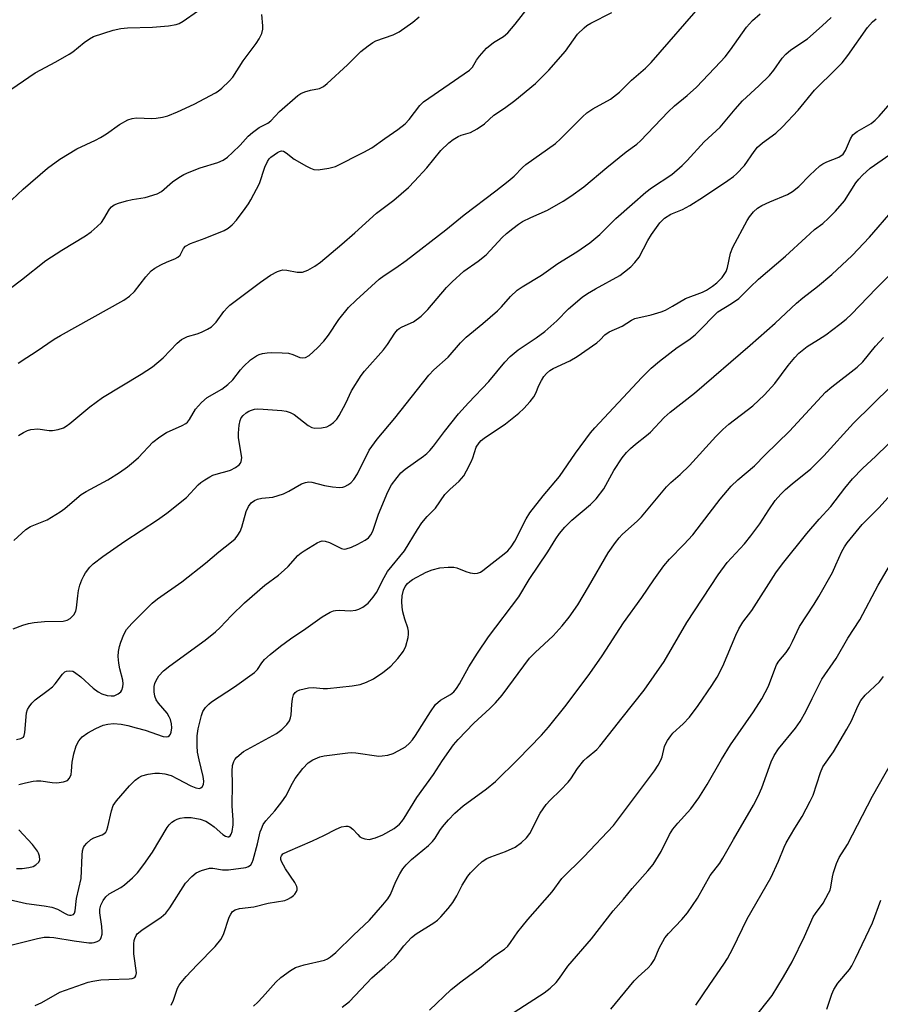
# Model space of a CAD drawing. Units: inches. Extents: x 1267770 to 1273770, y 581449 to 585449.
# Drawn here: x 1272253 to 1272470, y 583947 to 584196 of the extents above; entities that cross this region are included whole.
import ezdxf

# ---------------------------------------------------------------- set-up
doc = ezdxf.new("R2010")
doc.units = ezdxf.units.IN
doc.header["$MEASUREMENT"] = 0
doc.layers.add('Undefined', color=1, linetype='Continuous')

msp = doc.modelspace()

# ---------------------------------------------------------------- linework, layer by layer
at = {"layer": 'Undefined'}
for points in [[(1272252.35, 584109.2, 502), (1272254.55, 584110.7, 502), (1272256.92, 584112.19, 502), (1272261.41, 584115.28, 502), (1272263.06, 584116.26, 502), (1272279.09, 584125.16, 502), (1272280.48, 584126.22, 502), (1272281.75, 584127.41, 502), (1272284.65, 584131.1, 502), (1272286, 584132.61, 502), (1272286.92, 584133.28, 502), (1272288.45, 584134.12, 502), (1272290.03, 584134.86, 502), (1272291.97, 584135.6, 502), (1272292.73, 584136.02, 502), (1272293.3, 584136.55, 502), (1272294.16, 584138.23, 502), (1272294.7, 584138.84, 502), (1272295.97, 584139.49, 502), (1272299.62, 584140.85, 502), (1272304.44, 584142.84, 502), (1272305.45, 584143.37, 502), (1272306.45, 584144.2, 502), (1272307.53, 584145.39, 502), (1272309.77, 584148.35, 502), (1272310.63, 584149.57, 502), (1272311.22, 584150.57, 502), (1272313.35, 584154.72, 502), (1272314.7, 584158.84, 502), (1272315.4, 584160.28, 502), (1272315.86, 584160.92, 502), (1272316.27, 584161.33, 502), (1272317.94, 584162.54, 502), (1272318.43, 584162.8, 502), (1272318.92, 584162.93, 502), (1272319.49, 584162.85, 502), (1272320.14, 584162.45, 502), (1272322.16, 584160.86, 502), (1272325.27, 584159.11, 502), (1272326.32, 584158.58, 502), (1272327.12, 584158.27, 502), (1272328.25, 584158.17, 502), (1272330.9, 584158.55, 502), (1272332.59, 584159.03, 502), (1272339.81, 584162.61, 502), (1272341.81, 584163.71, 502), (1272345.1, 584166.11, 502), (1272348.38, 584168.38, 502), (1272350.24, 584169.82, 502), (1272351.22, 584170.85, 502), (1272353.9, 584174.44, 502), (1272354.84, 584175.39, 502), (1272366.5, 584183.36, 502), (1272367.23, 584184.14, 502), (1272368.26, 584185.85, 502), (1272369.01, 584186.9, 502), (1272370.84, 584188.95, 502), (1272372.55, 584190.39, 502), (1272375.09, 584191.9, 502), (1272376.16, 584192.77, 502), (1272378.08, 584194.97, 502), (1272386.21, 584205.5, 502)], [(1272251.25, 584064.37, 506), (1272254.24, 584067.16, 506), (1272255.45, 584067.89, 506), (1272259.69, 584069.63, 506), (1272262.98, 584071.61, 506), (1272264.16, 584072.47, 506), (1272267.18, 584075.12, 506), (1272268.3, 584076.01, 506), (1272269.56, 584076.76, 506), (1272275.06, 584079.73, 506), (1272277.93, 584081.57, 506), (1272279.98, 584083.01, 506), (1272281.54, 584084.25, 506), (1272282.77, 584085.37, 506), (1272286.41, 584089.22, 506), (1272288.21, 584090.64, 506), (1272289.88, 584091.67, 506), (1272293.79, 584093.44, 506), (1272294.77, 584093.99, 506), (1272295.17, 584094.34, 506), (1272295.66, 584094.95, 506), (1272297.17, 584097.64, 506), (1272298.68, 584099.32, 506), (1272300.16, 584100.53, 506), (1272303.84, 584102.67, 506), (1272305.41, 584103.86, 506), (1272306.62, 584105.02, 506), (1272308.6, 584107.54, 506), (1272309.35, 584108.36, 506), (1272311.14, 584110.04, 506), (1272312.59, 584111.11, 506), (1272313.33, 584111.47, 506), (1272314.17, 584111.71, 506), (1272315.33, 584111.88, 506), (1272316.5, 584111.92, 506), (1272319.08, 584111.87, 506), (1272320.72, 584111.73, 506), (1272321.8, 584111.43, 506), (1272323.56, 584110.71, 506), (1272324.3, 584110.56, 506), (1272325.02, 584110.68, 506), (1272325.94, 584111.2, 506), (1272328.06, 584113.14, 506), (1272329.65, 584114.79, 506), (1272330.83, 584116.36, 506), (1272333.43, 584120.3, 506), (1272335.93, 584123.32, 506), (1272337.82, 584125.18, 506), (1272343.69, 584130.47, 506), (1272344.89, 584131.39, 506), (1272347.87, 584133.33, 506), (1272350.44, 584135.22, 506), (1272360.48, 584143, 506), (1272365.19, 584146.79, 506), (1272373.2, 584152.83, 506), (1272376.32, 584155.27, 506), (1272377.79, 584156.51, 506), (1272379.87, 584158.7, 506), (1272380.72, 584159.46, 506), (1272388.22, 584164.78, 506), (1272389.5, 584165.95, 506), (1272395.09, 584171.55, 506), (1272396.18, 584172.53, 506), (1272397.72, 584173.57, 506), (1272402.14, 584176.06, 506), (1272404.41, 584177.8, 506), (1272407.48, 584180.79, 506), (1272411.05, 584183.9, 506), (1272412.48, 584185.29, 506), (1272425.48, 584200.27, 506)], [(1272244.96, 584145.18, 498), (1272253.59, 584153.25, 498), (1272259.77, 584158.54, 498), (1272262.86, 584160.88, 498), (1272267.16, 584163.44, 498), (1272271.86, 584165.62, 498), (1272273.19, 584166.32, 498), (1272274.7, 584167.26, 498), (1272277.96, 584169.64, 498), (1272280.05, 584170.77, 498), (1272281.16, 584171.13, 498), (1272282.31, 584171.27, 498), (1272286.11, 584171.13, 498), (1272287.23, 584171.19, 498), (1272288.89, 584171.44, 498), (1272290.23, 584171.84, 498), (1272292.63, 584172.81, 498), (1272296.88, 584174.72, 498), (1272302.24, 584177.6, 498), (1272302.96, 584178.07, 498), (1272303.85, 584178.79, 498), (1272305.73, 584180.56, 498), (1272306.67, 584181.61, 498), (1272309.25, 584185.69, 498), (1272312.56, 584190.07, 498), (1272313.34, 584191.28, 498), (1272313.94, 584192.62, 498), (1272314.24, 584193.73, 498), (1272314.26, 584194.56, 498), (1272313.97, 584197.41, 498)], [(1272249.15, 584177.57, 496), (1272256.64, 584182.7, 496), (1272261.9, 584185.44, 496), (1272265.26, 584187.38, 496), (1272266.2, 584188.04, 496), (1272269.02, 584190.35, 496), (1272270.42, 584191.3, 496), (1272271.42, 584191.84, 496), (1272276.38, 584193.47, 496), (1272278.3, 584193.9, 496), (1272279.96, 584194.05, 496), (1272286.3, 584194.28, 496), (1272290.33, 584194.6, 496), (1272292.31, 584194.92, 496), (1272293.05, 584195.18, 496), (1272294.07, 584195.76, 496), (1272297.72, 584198.3, 496)], [(1272250.42, 584128.21, 500), (1272253.16, 584130.29, 500), (1272259.31, 584135.23, 500), (1272263.38, 584137.85, 500), (1272269.34, 584141.45, 500), (1272270.79, 584142.46, 500), (1272272.35, 584143.78, 500), (1272273.38, 584144.8, 500), (1272274.04, 584145.72, 500), (1272275.47, 584148.2, 500), (1272275.98, 584148.81, 500), (1272276.62, 584149.28, 500), (1272277.71, 584149.71, 500), (1272279.73, 584150.27, 500), (1272281.2, 584150.61, 500), (1272284.45, 584151.18, 500), (1272287.5, 584152.09, 500), (1272288.59, 584152.68, 500), (1272291.41, 584155.08, 500), (1272293.02, 584156.23, 500), (1272294.22, 584156.98, 500), (1272295.57, 584157.58, 500), (1272298.35, 584158.63, 500), (1272302.86, 584159.99, 500), (1272304.18, 584160.63, 500), (1272305.25, 584161.39, 500), (1272306.55, 584162.54, 500), (1272308.46, 584164.38, 500), (1272310.55, 584166.64, 500), (1272311.64, 584167.6, 500), (1272313.29, 584168.82, 500), (1272315.47, 584169.94, 500), (1272316.23, 584170.51, 500), (1272318.47, 584172.89, 500), (1272323.09, 584176.98, 500), (1272323.82, 584177.44, 500), (1272324.87, 584177.88, 500), (1272326.25, 584178.29, 500), (1272328.53, 584178.73, 500), (1272329.56, 584179.24, 500), (1272330.46, 584179.96, 500), (1272335.66, 584184.67, 500), (1272339.02, 584188.09, 500), (1272340.84, 584189.53, 500), (1272342.03, 584190.34, 500), (1272342.79, 584190.75, 500), (1272347.21, 584192.32, 500), (1272348.71, 584193.03, 500), (1272352.21, 584195.51, 500), (1272353.74, 584196.82, 500)], [(1272251.08, 584042.01, 508), (1272253.53, 584042.95, 508), (1272254.98, 584043.4, 508), (1272256.39, 584043.64, 508), (1272259.04, 584043.9, 508), (1272263.72, 584044.01, 508), (1272264.77, 584044.23, 508), (1272265.46, 584044.61, 508), (1272266.4, 584045.57, 508), (1272266.92, 584046.53, 508), (1272267.1, 584047.38, 508), (1272267.41, 584050.38, 508), (1272267.63, 584051.73, 508), (1272267.96, 584053.07, 508), (1272268.45, 584054.4, 508), (1272268.93, 584055.42, 508), (1272269.41, 584056.17, 508), (1272270.5, 584057.59, 508), (1272271.31, 584058.44, 508), (1272273.77, 584060.32, 508), (1272279.3, 584064.19, 508), (1272287.55, 584069.62, 508), (1272289.97, 584071.29, 508), (1272294.93, 584075.27, 508), (1272297.91, 584078.44, 508), (1272298.57, 584079.04, 508), (1272299.53, 584079.74, 508), (1272300.79, 584080.52, 508), (1272301.6, 584080.88, 508), (1272303, 584081.33, 508), (1272305.23, 584081.9, 508), (1272306.04, 584082.21, 508), (1272307.31, 584082.87, 508), (1272308.21, 584083.53, 508), (1272308.54, 584083.94, 508), (1272308.75, 584084.38, 508), (1272308.89, 584085.3, 508), (1272308.78, 584086.42, 508), (1272308.07, 584090.36, 508), (1272308.07, 584091.52, 508), (1272308.27, 584093.57, 508), (1272308.5, 584094.71, 508), (1272308.78, 584095.39, 508), (1272309.21, 584095.97, 508), (1272310, 584096.65, 508), (1272310.68, 584097.07, 508), (1272311.4, 584097.36, 508), (1272312.15, 584097.56, 508), (1272312.95, 584097.66, 508), (1272314.32, 584097.63, 508), (1272319.05, 584097.23, 508), (1272320.17, 584097.07, 508), (1272321.18, 584096.73, 508), (1272322.13, 584096.26, 508), (1272325.67, 584093.48, 508), (1272326.61, 584092.96, 508), (1272327.39, 584092.79, 508), (1272329.06, 584092.86, 508), (1272330.43, 584093.13, 508), (1272331.18, 584093.52, 508), (1272332.08, 584094.25, 508), (1272332.91, 584095.08, 508), (1272333.56, 584096.02, 508), (1272335.19, 584099.08, 508), (1272336.68, 584102.2, 508), (1272339.06, 584106.11, 508), (1272339.97, 584107.25, 508), (1272344.73, 584112.58, 508), (1272345.75, 584113.94, 508), (1272347.61, 584116.81, 508), (1272348.31, 584117.68, 508), (1272348.72, 584118.02, 508), (1272349.43, 584118.44, 508), (1272352.31, 584119.71, 508), (1272354.24, 584121.09, 508), (1272355.93, 584122.8, 508), (1272360.7, 584128.37, 508), (1272362.1, 584129.83, 508), (1272365.08, 584132.55, 508), (1272368.7, 584135.08, 508), (1272370.74, 584136.67, 508), (1272374.77, 584141.07, 508), (1272375.83, 584142.03, 508), (1272377.46, 584143.33, 508), (1272378.88, 584144.4, 508), (1272379.87, 584145.05, 508), (1272381.99, 584146.09, 508), (1272386.2, 584147.91, 508), (1272390.18, 584150.22, 508), (1272392.14, 584151.46, 508), (1272395.46, 584153.87, 508), (1272401.23, 584158.76, 508), (1272406.12, 584162.68, 508), (1272408.8, 584164.67, 508), (1272409.76, 584165.51, 508), (1272416.72, 584172.8, 508), (1272418.37, 584174.33, 508), (1272421.53, 584176.96, 508), (1272423.88, 584179.05, 508), (1272430.02, 584185.45, 508), (1272431.17, 584186.75, 508), (1272432.55, 584188.5, 508), (1272436.6, 584194.26, 508), (1272438.07, 584195.91, 508), (1272440.04, 584197.58, 508)], [(1272251.92, 584014.07, 510), (1272253.02, 584014.29, 510), (1272253.65, 584014.65, 510), (1272253.89, 584015.06, 510), (1272254.06, 584015.84, 510), (1272254.44, 584020.8, 510), (1272254.68, 584021.6, 510), (1272255.09, 584022.33, 510), (1272255.78, 584023.24, 510), (1272256.6, 584024.05, 510), (1272259.94, 584026.49, 510), (1272261.02, 584027.37, 510), (1272261.71, 584028.13, 510), (1272263.53, 584030.52, 510), (1272264.14, 584031.11, 510), (1272264.6, 584031.33, 510), (1272265.36, 584031.43, 510), (1272266.13, 584031.3, 510), (1272266.63, 584031.08, 510), (1272268.23, 584029.91, 510), (1272271.27, 584027.01, 510), (1272272.6, 584026.06, 510), (1272273.54, 584025.58, 510), (1272274.82, 584025.18, 510), (1272275.88, 584025.04, 510), (1272276.64, 584025.11, 510), (1272277.66, 584025.57, 510), (1272278.3, 584026.11, 510), (1272278.59, 584026.55, 510), (1272278.83, 584027.32, 510), (1272278.9, 584028.15, 510), (1272278.79, 584029.02, 510), (1272278.08, 584031.91, 510), (1272277.82, 584033.31, 510), (1272277.66, 584034.99, 510), (1272277.73, 584036.28, 510), (1272277.98, 584037.6, 510), (1272278.31, 584038.67, 510), (1272279.09, 584040.56, 510), (1272279.77, 584041.85, 510), (1272281.09, 584043.37, 510), (1272286.22, 584048.51, 510), (1272287.61, 584049.58, 510), (1272293.7, 584053.89, 510), (1272299.73, 584058.67, 510), (1272303.07, 584061.47, 510), (1272306.34, 584064.03, 510), (1272307.22, 584064.82, 510), (1272307.94, 584065.7, 510), (1272308.53, 584066.68, 510), (1272308.91, 584067.77, 510), (1272309.99, 584071.7, 510), (1272310.61, 584073.01, 510), (1272311.27, 584073.87, 510), (1272312.09, 584074.5, 510), (1272312.84, 584074.82, 510), (1272313.97, 584075.06, 510), (1272316.76, 584075.38, 510), (1272319.48, 584076.21, 510), (1272320.77, 584076.82, 510), (1272324, 584078.68, 510), (1272325.04, 584079.08, 510), (1272325.84, 584079.19, 510), (1272326.64, 584079.14, 510), (1272329.85, 584078.27, 510), (1272331.87, 584077.95, 510), (1272333.61, 584077.78, 510), (1272334.44, 584077.84, 510), (1272334.98, 584078.02, 510), (1272335.75, 584078.42, 510), (1272336.45, 584078.94, 510), (1272337.21, 584079.79, 510), (1272338.13, 584081.26, 510), (1272341.1, 584087.27, 510), (1272343.13, 584090.01, 510), (1272347.6, 584095.31, 510), (1272356.25, 584106.2, 510), (1272357.5, 584107.51, 510), (1272361.13, 584110.73, 510), (1272364.24, 584114.35, 510), (1272365.65, 584115.84, 510), (1272369.91, 584119.28, 510), (1272373.59, 584122.51, 510), (1272374.61, 584123.52, 510), (1272376.89, 584126.12, 510), (1272378.54, 584127.69, 510), (1272379.82, 584128.56, 510), (1272384.7, 584131.5, 510), (1272388.81, 584134.43, 510), (1272393.67, 584137.44, 510), (1272396.98, 584139.72, 510), (1272399.47, 584141.8, 510), (1272403.49, 584145.85, 510), (1272407.65, 584149.43, 510), (1272411.1, 584152.52, 510), (1272412.54, 584153.62, 510), (1272417.66, 584156.99, 510), (1272420.28, 584159.23, 510), (1272421.54, 584160.48, 510), (1272425.83, 584165.27, 510), (1272429.89, 584168.92, 510), (1272433.72, 584173.52, 510), (1272435.57, 584175.59, 510), (1272439.7, 584179.38, 510), (1272442.42, 584182.01, 510), (1272443.48, 584183.34, 510), (1272445.58, 584186.37, 510), (1272446.5, 584187.43, 510), (1272447.76, 584188.48, 510), (1272451.98, 584191.3, 510), (1272455.73, 584194.56, 510), (1272458, 584196.72, 510)], [(1272252.46, 584090.93, 504), (1272253.69, 584091.69, 504), (1272254.71, 584092.21, 504), (1272255.52, 584092.47, 504), (1272257.29, 584092.59, 504), (1272260.19, 584092.22, 504), (1272261.05, 584092.21, 504), (1272262.48, 584092.44, 504), (1272263.82, 584092.89, 504), (1272264.49, 584093.28, 504), (1272265.42, 584093.97, 504), (1272270.46, 584098.23, 504), (1272273.69, 584100.57, 504), (1272283.49, 584106.44, 504), (1272286.33, 584108.27, 504), (1272288.98, 584110.6, 504), (1272292.56, 584114.32, 504), (1272293.63, 584115.23, 504), (1272295.14, 584115.98, 504), (1272297.64, 584116.7, 504), (1272298.72, 584117.09, 504), (1272300.27, 584117.87, 504), (1272301.21, 584118.47, 504), (1272302.45, 584119.65, 504), (1272304.35, 584122.28, 504), (1272305.25, 584123.34, 504), (1272305.85, 584123.94, 504), (1272313.65, 584129.73, 504), (1272316.16, 584131.46, 504), (1272317.9, 584132.41, 504), (1272318.7, 584132.7, 504), (1272319.25, 584132.81, 504), (1272320.31, 584132.75, 504), (1272322.89, 584132.24, 504), (1272324.29, 584132.29, 504), (1272325.62, 584132.78, 504), (1272327.39, 584133.76, 504), (1272328.79, 584134.83, 504), (1272334.23, 584139.35, 504), (1272337.52, 584142.23, 504), (1272342.95, 584147.17, 504), (1272347.37, 584150.5, 504), (1272351.05, 584153.72, 504), (1272352.59, 584155.24, 504), (1272355.73, 584158.66, 504), (1272359.25, 584163.05, 504), (1272361.26, 584164.97, 504), (1272362.39, 584165.83, 504), (1272363.66, 584166.56, 504), (1272364.41, 584166.88, 504), (1272366.72, 584167.56, 504), (1272368.41, 584168.53, 504), (1272370.26, 584169.82, 504), (1272372.69, 584171.99, 504), (1272375.35, 584173.76, 504), (1272377.95, 584175.66, 504), (1272383.21, 584179.96, 504), (1272386.56, 584183.32, 504), (1272390.76, 584188.13, 504), (1272393.86, 584192.45, 504), (1272395.48, 584194.11, 504), (1272396.22, 584194.69, 504), (1272397.2, 584195.27, 504), (1272402.5, 584197.91, 504)], [(1272252.51, 584002.66, 512), (1272254.17, 584003.08, 512), (1272256.12, 584003.47, 512), (1272256.96, 584003.56, 512), (1272258.11, 584003.54, 512), (1272260.94, 584003.13, 512), (1272262.08, 584003.07, 512), (1272263.79, 584003.33, 512), (1272264.81, 584003.7, 512), (1272265.33, 584004.24, 512), (1272265.73, 584005.22, 512), (1272265.87, 584006.04, 512), (1272266.02, 584008.31, 512), (1272266.38, 584010.39, 512), (1272267.01, 584012.46, 512), (1272267.66, 584013.67, 512), (1272268.57, 584014.74, 512), (1272269.97, 584015.76, 512), (1272272, 584016.85, 512), (1272273.84, 584017.64, 512), (1272274.98, 584017.9, 512), (1272276.43, 584018.07, 512), (1272278.41, 584017.92, 512), (1272280.08, 584017.59, 512), (1272282.2, 584016.97, 512), (1272284.45, 584016.41, 512), (1272289.05, 584014.77, 512), (1272289.82, 584014.67, 512), (1272290.24, 584014.78, 512), (1272290.59, 584015.03, 512), (1272290.84, 584015.42, 512), (1272291.01, 584015.9, 512), (1272291.18, 584016.96, 512), (1272291.12, 584018.02, 512), (1272290.87, 584019.06, 512), (1272290.55, 584019.78, 512), (1272290.02, 584020.69, 512), (1272287.87, 584023.19, 512), (1272287.25, 584024.07, 512), (1272286.88, 584025.03, 512), (1272286.72, 584026.1, 512), (1272286.77, 584027.44, 512), (1272286.95, 584028.23, 512), (1272287.23, 584028.98, 512), (1272287.94, 584030.12, 512), (1272289.07, 584031.38, 512), (1272290.67, 584032.7, 512), (1272299.63, 584039.14, 512), (1272302.29, 584041.25, 512), (1272303.47, 584042.35, 512), (1272306.31, 584045.43, 512), (1272309.59, 584048.61, 512), (1272314.71, 584053.04, 512), (1272318.16, 584055.64, 512), (1272319.63, 584056.86, 512), (1272320.64, 584057.82, 512), (1272323.12, 584060.55, 512), (1272323.93, 584061.29, 512), (1272324.64, 584061.8, 512), (1272327.94, 584063.77, 512), (1272328.72, 584064.13, 512), (1272329.25, 584064.26, 512), (1272330.02, 584064.2, 512), (1272331.05, 584063.9, 512), (1272334.14, 584062.32, 512), (1272334.8, 584062.21, 512), (1272335.34, 584062.27, 512), (1272336.67, 584062.73, 512), (1272338.26, 584063.47, 512), (1272340.07, 584064.43, 512), (1272340.95, 584065.07, 512), (1272341.56, 584065.78, 512), (1272342.06, 584066.71, 512), (1272343.45, 584071.06, 512), (1272345.84, 584076.69, 512), (1272346.79, 584078.43, 512), (1272348.19, 584080.34, 512), (1272349.14, 584081.47, 512), (1272350.19, 584082.44, 512), (1272354.83, 584085.71, 512), (1272355.68, 584086.41, 512), (1272356.45, 584087.17, 512), (1272357.36, 584088.2, 512), (1272360.19, 584091.96, 512), (1272363.76, 584096.38, 512), (1272366.27, 584099.2, 512), (1272371.38, 584104.61, 512), (1272375.46, 584109.47, 512), (1272376.82, 584110.95, 512), (1272378.8, 584112.57, 512), (1272383.4, 584115.68, 512), (1272385.52, 584117.29, 512), (1272388.57, 584119.98, 512), (1272391.55, 584122.98, 512), (1272394.99, 584125.92, 512), (1272396.33, 584126.83, 512), (1272398.39, 584128.07, 512), (1272404.51, 584131.45, 512), (1272405.7, 584132.32, 512), (1272407.32, 584133.64, 512), (1272408.34, 584134.69, 512), (1272409.39, 584136.07, 512), (1272411.61, 584140.31, 512), (1272412.51, 584141.78, 512), (1272414.66, 584144.71, 512), (1272415.8, 584145.91, 512), (1272417.41, 584146.93, 512), (1272420.42, 584148.12, 512), (1272422.21, 584149.13, 512), (1272425.72, 584151.35, 512), (1272431.87, 584155.49, 512), (1272433.28, 584156.49, 512), (1272434.07, 584157.16, 512), (1272436.07, 584159.21, 512), (1272438.53, 584162.81, 512), (1272439.39, 584163.87, 512), (1272440.65, 584164.98, 512), (1272443.96, 584167.46, 512), (1272445.67, 584168.99, 512), (1272449.6, 584173.24, 512), (1272453.77, 584178.34, 512), (1272459.35, 584183.76, 512), (1272460.75, 584185.24, 512), (1272462.21, 584187.04, 512), (1272467.21, 584194.15, 512), (1272468.44, 584195.61, 512), (1272469.35, 584196.33, 512)], [(1272250.04, 583973.57, 514), (1272254.41, 583972.58, 514), (1272258.88, 583971.96, 514), (1272260.88, 583971.59, 514), (1272262.25, 583971.14, 514), (1272264.24, 583969.98, 514), (1272264.93, 583969.66, 514), (1272265.31, 583969.56, 514), (1272265.76, 583969.56, 514), (1272266.33, 583969.79, 514), (1272266.56, 583970.07, 514), (1272266.79, 583970.69, 514), (1272267.11, 583973.81, 514), (1272268.29, 583978.87, 514), (1272268.5, 583984.74, 514), (1272268.64, 583985.89, 514), (1272268.88, 583986.7, 514), (1272269.15, 583987.17, 514), (1272269.69, 583987.82, 514), (1272270.76, 583988.75, 514), (1272271.5, 583989.14, 514), (1272273.62, 583989.9, 514), (1272274.05, 583990.15, 514), (1272274.53, 583990.62, 514), (1272274.79, 583991.1, 514), (1272275.06, 583991.91, 514), (1272275.95, 583995.95, 514), (1272276.4, 583997.32, 514), (1272277.22, 583998.51, 514), (1272280.5, 584002.3, 514), (1272281.94, 584003.76, 514), (1272282.89, 584004.42, 514), (1272283.64, 584004.8, 514), (1272285.23, 584005.27, 514), (1272286.92, 584005.49, 514), (1272288.05, 584005.55, 514), (1272289.43, 584005.38, 514), (1272291.04, 584004.89, 514), (1272292.64, 584004.12, 514), (1272296, 584002.31, 514), (1272297.28, 584001.77, 514), (1272298.18, 584001.67, 514), (1272298.53, 584001.77, 514), (1272298.89, 584002.06, 514), (1272299.24, 584002.69, 514), (1272299.3, 584003.52, 514), (1272299.11, 584004.64, 514), (1272298.09, 584008.87, 514), (1272297.7, 584010.85, 514), (1272297.6, 584012.46, 514), (1272297.64, 584015, 514), (1272297.85, 584016.7, 514), (1272298.68, 584020.08, 514), (1272299.08, 584021.14, 514), (1272299.75, 584022.1, 514), (1272300.56, 584022.96, 514), (1272301.24, 584023.52, 514), (1272307.07, 584027.37, 514), (1272312.11, 584030.97, 514), (1272312.91, 584031.75, 514), (1272313.97, 584033.4, 514), (1272314.68, 584034.25, 514), (1272316.09, 584035.55, 514), (1272318.67, 584037.68, 514), (1272321.21, 584039.54, 514), (1272325.11, 584042.12, 514), (1272329.2, 584045.04, 514), (1272331.26, 584046.21, 514), (1272332.06, 584046.56, 514), (1272332.58, 584046.7, 514), (1272333.61, 584046.78, 514), (1272336.33, 584046.58, 514), (1272337.74, 584046.73, 514), (1272338.51, 584047.02, 514), (1272339.5, 584047.53, 514), (1272340.2, 584047.99, 514), (1272340.84, 584048.54, 514), (1272342.17, 584050.03, 514), (1272343.02, 584051.18, 514), (1272344.89, 584055.01, 514), (1272345.78, 584056.56, 514), (1272350.1, 584061.77, 514), (1272353.32, 584067.16, 514), (1272354.48, 584068.87, 514), (1272355.79, 584070.47, 514), (1272357.9, 584072.58, 514), (1272360.3, 584076.03, 514), (1272361.53, 584077.28, 514), (1272363.86, 584079.4, 514), (1272365.03, 584080.74, 514), (1272365.76, 584081.96, 514), (1272366.91, 584084.26, 514), (1272367.35, 584085.31, 514), (1272368.23, 584088, 514), (1272368.91, 584089.11, 514), (1272369.47, 584089.69, 514), (1272370.17, 584090.23, 514), (1272375.61, 584093.9, 514), (1272378.95, 584096.62, 514), (1272380.23, 584097.81, 514), (1272381.84, 584099.58, 514), (1272382.75, 584100.75, 514), (1272383.25, 584101.67, 514), (1272384.08, 584103.57, 514), (1272384.73, 584104.86, 514), (1272385.32, 584105.85, 514), (1272386.01, 584106.66, 514), (1272386.8, 584107.35, 514), (1272387.7, 584107.91, 514), (1272391.84, 584109.81, 514), (1272393.72, 584110.9, 514), (1272398.72, 584114.36, 514), (1272399.58, 584115.11, 514), (1272400.74, 584116.44, 514), (1272401.84, 584117.2, 514), (1272405.1, 584118.61, 514), (1272407.47, 584120.09, 514), (1272408.34, 584120.52, 514), (1272412.43, 584121.49, 514), (1272415, 584122.25, 514), (1272416.1, 584122.67, 514), (1272417.86, 584123.63, 514), (1272421.14, 584125.62, 514), (1272425.43, 584127.23, 514), (1272426.49, 584127.71, 514), (1272428, 584128.69, 514), (1272429.09, 584129.59, 514), (1272430.39, 584130.91, 514), (1272431.41, 584132.41, 514), (1272431.78, 584133.44, 514), (1272432.55, 584137.06, 514), (1272433.11, 584138.62, 514), (1272436.71, 584145.29, 514), (1272437.33, 584146.25, 514), (1272438.37, 584147.51, 514), (1272439.33, 584148.42, 514), (1272440.46, 584149.12, 514), (1272442.5, 584150.08, 514), (1272446.9, 584151.94, 514), (1272448.2, 584152.66, 514), (1272449.82, 584153.93, 514), (1272452.56, 584156.81, 514), (1272455.13, 584159.19, 514), (1272455.85, 584159.66, 514), (1272456.86, 584160.17, 514), (1272459.93, 584161.39, 514), (1272460.99, 584162.12, 514), (1272461.64, 584163.01, 514), (1272462.88, 584166, 514), (1272463.47, 584166.98, 514), (1272463.87, 584167.35, 514), (1272464.57, 584167.83, 514), (1272468.11, 584169.88, 514), (1272469.14, 584170.71, 514), (1272470.12, 584171.69, 514), (1272472.91, 584174.89, 514)], [(1272250.81, 583962.06, 516), (1272257.19, 583963.71, 516), (1272258.92, 583964.01, 516), (1272260.28, 583964.05, 516), (1272261.38, 583963.97, 516), (1272266.53, 583963.1, 516), (1272270.22, 583962.62, 516), (1272271.07, 583962.62, 516), (1272271.6, 583962.7, 516), (1272272.36, 583962.93, 516), (1272272.79, 583963.18, 516), (1272273.13, 583963.53, 516), (1272273.36, 583963.98, 516), (1272273.56, 583964.75, 516), (1272273.61, 583965.3, 516), (1272273.5, 583966.73, 516), (1272273, 583970.22, 516), (1272272.97, 583971.09, 516), (1272273.21, 583972.11, 516), (1272273.83, 583973.32, 516), (1272274.51, 583974.2, 516), (1272275.36, 583974.95, 516), (1272278.27, 583976.61, 516), (1272279.24, 583977.29, 516), (1272281.26, 583979.06, 516), (1272282.49, 583980.33, 516), (1272284.15, 583982.39, 516), (1272286.33, 583985.56, 516), (1272290.01, 583991.77, 516), (1272290.51, 583992.43, 516), (1272291.23, 583993.12, 516), (1272291.88, 583993.58, 516), (1272292.57, 583993.91, 516), (1272293.34, 583994.12, 516), (1272294.4, 583994.27, 516), (1272296.08, 583994.26, 516), (1272298.36, 583993.88, 516), (1272299.8, 583993.35, 516), (1272301.01, 583992.63, 516), (1272301.94, 583991.94, 516), (1272304.1, 583990.03, 516), (1272304.75, 583989.57, 516), (1272305.39, 583989.41, 516), (1272305.59, 583989.45, 516), (1272305.93, 583989.69, 516), (1272306.18, 583990.06, 516), (1272306.45, 583990.77, 516), (1272306.69, 583992.41, 516), (1272306.69, 583993.75, 516), (1272306.5, 583997.14, 516), (1272306.54, 584002.9, 516), (1272306.45, 584006.06, 516), (1272306.55, 584007.43, 516), (1272306.86, 584008.47, 516), (1272307.13, 584008.96, 516), (1272307.65, 584009.6, 516), (1272309.36, 584011.01, 516), (1272317.65, 584015.56, 516), (1272319.04, 584016.57, 516), (1272320.29, 584017.81, 516), (1272320.97, 584018.73, 516), (1272321.26, 584019.48, 516), (1272321.41, 584020.31, 516), (1272321.57, 584022.91, 516), (1272321.74, 584024.32, 516), (1272322.01, 584025.36, 516), (1272322.39, 584025.95, 516), (1272322.81, 584026.25, 516), (1272323.57, 584026.57, 516), (1272325.81, 584027.11, 516), (1272326.97, 584027.15, 516), (1272329.45, 584026.95, 516), (1272330.62, 584026.96, 516), (1272336.85, 584027.59, 516), (1272338.84, 584027.98, 516), (1272340.46, 584028.5, 516), (1272342.21, 584029.39, 516), (1272344.56, 584030.98, 516), (1272346.58, 584032.55, 516), (1272348.36, 584034.52, 516), (1272349.79, 584036.37, 516), (1272350.36, 584037.65, 516), (1272350.96, 584039.83, 516), (1272351.09, 584040.65, 516), (1272351.05, 584041.46, 516), (1272350.87, 584042.27, 516), (1272350.14, 584044.46, 516), (1272349.62, 584046.36, 516), (1272349.43, 584047.47, 516), (1272349.36, 584048.92, 516), (1272349.43, 584050.36, 516), (1272349.77, 584051.8, 516), (1272350.21, 584052.76, 516), (1272350.82, 584053.52, 516), (1272351.38, 584054.01, 516), (1272352.12, 584054.5, 516), (1272355.51, 584056.37, 516), (1272357.09, 584056.98, 516), (1272359.03, 584057.43, 516), (1272361.07, 584057.62, 516), (1272362.5, 584057.61, 516), (1272363.3, 584057.44, 516), (1272365.58, 584056.52, 516), (1272366.69, 584056.17, 516), (1272367.81, 584056, 516), (1272368.56, 584056.11, 516), (1272369.27, 584056.39, 516), (1272369.9, 584056.77, 516), (1272372.21, 584058.66, 516), (1272375.31, 584060.97, 516), (1272376.2, 584061.73, 516), (1272377.05, 584062.75, 516), (1272377.96, 584064.19, 516), (1272380.84, 584069.84, 516), (1272381.8, 584071.41, 516), (1272385.16, 584075.7, 516), (1272389.24, 584080.58, 516), (1272393.31, 584086.44, 516), (1272397.08, 584091.59, 516), (1272398.17, 584092.89, 516), (1272410.08, 584105.59, 516), (1272412.49, 584107.97, 516), (1272414.55, 584109.74, 516), (1272419.06, 584113.17, 516), (1272421.99, 584115.15, 516), (1272423.6, 584116.39, 516), (1272424.87, 584117.63, 516), (1272428.52, 584121.49, 516), (1272429.34, 584122.24, 516), (1272432.78, 584124.33, 516), (1272434.59, 584125.63, 516), (1272437.46, 584128.46, 516), (1272439.61, 584130.47, 516), (1272446.39, 584136.33, 516), (1272451.59, 584141, 516), (1272453.78, 584143.09, 516), (1272455.86, 584144.6, 516), (1272457.28, 584145.89, 516), (1272459.04, 584147.71, 516), (1272461.33, 584150.32, 516), (1272464.26, 584154.87, 516), (1272464.94, 584155.77, 516), (1272465.89, 584156.84, 516), (1272467.81, 584158.57, 516), (1272472.8, 584162.06, 516)], [(1272256.66, 583946.77, 518), (1272258.29, 583947.46, 518), (1272262.84, 583950.08, 518), (1272270.08, 583952.65, 518), (1272271.21, 583952.92, 518), (1272273.23, 583953.21, 518), (1272275.3, 583953.35, 518), (1272280.41, 583953.5, 518), (1272281.21, 583953.59, 518), (1272281.86, 583953.85, 518), (1272282.14, 583954.24, 518), (1272282.24, 583955, 518), (1272281.63, 583959.78, 518), (1272281.59, 583962.36, 518), (1272281.68, 583963.2, 518), (1272281.82, 583963.72, 518), (1272282.16, 583964.43, 518), (1272282.47, 583964.85, 518), (1272283.58, 583965.8, 518), (1272288.48, 583969.11, 518), (1272289.69, 583970.11, 518), (1272290.68, 583971.42, 518), (1272294.7, 583977.69, 518), (1272296.28, 583979.41, 518), (1272297.38, 583980.33, 518), (1272298.72, 583980.92, 518), (1272300.71, 583981.47, 518), (1272301.56, 583981.52, 518), (1272304.04, 583981.1, 518), (1272305.54, 583981.08, 518), (1272309.9, 583981.62, 518), (1272310.64, 583981.9, 518), (1272311.18, 583982.34, 518), (1272311.56, 583982.93, 518), (1272311.82, 583983.63, 518), (1272312.87, 583987.63, 518), (1272313.58, 583990.67, 518), (1272313.85, 583991.47, 518), (1272314.34, 583992.49, 518), (1272314.96, 583993.44, 518), (1272317.28, 583995.96, 518), (1272319.07, 583998.27, 518), (1272320.03, 583999.72, 518), (1272321.7, 584002.96, 518), (1272322.39, 584004.15, 518), (1272324.34, 584006.66, 518), (1272325.72, 584008.12, 518), (1272326.87, 584008.92, 518), (1272328.65, 584009.63, 518), (1272329.75, 584009.86, 518), (1272335.75, 584010.7, 518), (1272336.61, 584010.74, 518), (1272337.78, 584010.65, 518), (1272343.59, 584009.85, 518), (1272344.43, 584009.87, 518), (1272345.82, 584010.08, 518), (1272347.16, 584010.46, 518), (1272348.66, 584011.21, 518), (1272350.34, 584012.22, 518), (1272351.36, 584013.14, 518), (1272352.09, 584013.97, 518), (1272352.85, 584015.04, 518), (1272356.61, 584021.07, 518), (1272357.92, 584022.92, 518), (1272359.14, 584023.96, 518), (1272361.73, 584025.43, 518), (1272362.54, 584026.11, 518), (1272363.24, 584026.91, 518), (1272363.99, 584028.08, 518), (1272366.37, 584032.42, 518), (1272368.49, 584035.91, 518), (1272371.34, 584040.01, 518), (1272378.94, 584050.12, 518), (1272381.57, 584054.53, 518), (1272386.34, 584061.51, 518), (1272388.34, 584064.79, 518), (1272389.3, 584066.18, 518), (1272390.58, 584067.73, 518), (1272392.37, 584069.53, 518), (1272397.12, 584073.5, 518), (1272398.56, 584074.93, 518), (1272400.46, 584077.47, 518), (1272403.05, 584082.09, 518), (1272405.14, 584085.29, 518), (1272406.21, 584086.66, 518), (1272407.22, 584087.67, 518), (1272408.5, 584088.78, 518), (1272411.27, 584090.91, 518), (1272412.32, 584091.81, 518), (1272415.77, 584095.46, 518), (1272417.22, 584096.84, 518), (1272423.44, 584101.67, 518), (1272437.53, 584113.78, 518), (1272443.82, 584119.33, 518), (1272449.24, 584124.45, 518), (1272450.84, 584125.79, 518), (1272454.51, 584128.64, 518), (1272458.19, 584131.68, 518), (1272463.28, 584136.5, 518), (1272467.72, 584141.14, 518), (1272473.7, 584148.05, 518)], [(1272291.04, 583946.85, 520), (1272291.63, 583948.1, 520), (1272292.63, 583951.12, 520), (1272293.04, 583951.86, 520), (1272293.53, 583952.54, 520), (1272294.8, 583954.06, 520), (1272297.6, 583957.07, 520), (1272302.18, 583961.64, 520), (1272303.61, 583963.42, 520), (1272304.25, 583964.69, 520), (1272305.75, 583969.07, 520), (1272306.1, 583969.84, 520), (1272306.57, 583970.48, 520), (1272307.23, 583970.91, 520), (1272308.29, 583971.25, 520), (1272311.94, 583971.68, 520), (1272315.56, 583972.62, 520), (1272319.77, 583973.31, 520), (1272320.58, 583973.63, 520), (1272321.31, 583974.04, 520), (1272321.96, 583974.54, 520), (1272322.32, 583974.92, 520), (1272322.71, 583975.54, 520), (1272322.87, 583975.98, 520), (1272322.91, 583976.41, 520), (1272322.85, 583976.82, 520), (1272322.35, 583977.85, 520), (1272319.94, 583981.35, 520), (1272318.97, 583983.13, 520), (1272318.8, 583983.64, 520), (1272318.78, 583984.28, 520), (1272318.91, 583984.63, 520), (1272319.32, 583985.07, 520), (1272320.54, 583985.71, 520), (1272326.83, 583988.39, 520), (1272329.66, 583989.74, 520), (1272332.76, 583991.37, 520), (1272334.1, 583991.92, 520), (1272335.22, 583992.1, 520), (1272335.76, 583992.09, 520), (1272336.26, 583991.97, 520), (1272337.03, 583991.39, 520), (1272338.23, 583989.97, 520), (1272338.8, 583989.43, 520), (1272339.27, 583989.15, 520), (1272340.04, 583988.87, 520), (1272341.11, 583988.77, 520), (1272342.74, 583989.15, 520), (1272344.61, 583989.9, 520), (1272347.47, 583991.53, 520), (1272348.81, 583992.62, 520), (1272349.38, 583993.25, 520), (1272349.99, 583994.09, 520), (1272353.2, 583999.38, 520), (1272357.37, 584005.14, 520), (1272359.69, 584008.75, 520), (1272362.47, 584012.71, 520), (1272363.65, 584014.04, 520), (1272367.61, 584018.13, 520), (1272371.64, 584021.84, 520), (1272373.04, 584023.31, 520), (1272374.73, 584025.29, 520), (1272381.7, 584034.58, 520), (1272383.08, 584036.02, 520), (1272387.63, 584040.24, 520), (1272389.9, 584042.76, 520), (1272391.68, 584045.02, 520), (1272393.88, 584048.13, 520), (1272396.62, 584052.63, 520), (1272401.55, 584061.22, 520), (1272403.44, 584063.9, 520), (1272404.36, 584065.08, 520), (1272405.14, 584065.91, 520), (1272408.99, 584069.34, 520), (1272410.02, 584070.34, 520), (1272416.29, 584077.95, 520), (1272417.43, 584079.04, 520), (1272419.82, 584081.09, 520), (1272422.16, 584083.37, 520), (1272428.8, 584090.68, 520), (1272430.58, 584092.45, 520), (1272432.14, 584093.79, 520), (1272438.13, 584098.48, 520), (1272441.11, 584101.24, 520), (1272443.76, 584104.09, 520), (1272447.1, 584108.62, 520), (1272448.79, 584110.69, 520), (1272449.8, 584111.78, 520), (1272451.88, 584113.47, 520), (1272454.78, 584115.19, 520), (1272456.62, 584116.41, 520), (1272460.17, 584119.09, 520), (1272461.78, 584120.4, 520), (1272463.09, 584121.61, 520), (1272469.38, 584128.13, 520), (1272476.57, 584135.28, 520)], [(1272311.87, 583946.59, 522), (1272312.94, 583947.55, 522), (1272314.15, 583948.81, 522), (1272317.51, 583952.62, 522), (1272318.82, 583953.83, 522), (1272321.23, 583955.61, 522), (1272322.5, 583956.33, 522), (1272324.71, 583957, 522), (1272329.79, 583958.25, 522), (1272330.59, 583958.58, 522), (1272331.35, 583959.03, 522), (1272332.73, 583960.14, 522), (1272337.14, 583964.51, 522), (1272341.17, 583968.36, 522), (1272344.6, 583972.18, 522), (1272345.84, 583973.72, 522), (1272346.48, 583974.85, 522), (1272347.88, 583978.07, 522), (1272348.89, 583980.08, 522), (1272349.61, 583981.28, 522), (1272350.46, 583982.32, 522), (1272351.83, 583983.64, 522), (1272356.11, 583987.2, 522), (1272357.17, 583988.19, 522), (1272357.85, 583989.05, 522), (1272359.01, 583990.98, 522), (1272359.69, 583991.91, 522), (1272361.18, 583993.69, 522), (1272362.83, 583995.39, 522), (1272364.9, 583997.23, 522), (1272370.81, 584001.55, 522), (1272373.08, 584003.38, 522), (1272378.76, 584008.96, 522), (1272384.71, 584015.14, 522), (1272386.49, 584017.13, 522), (1272390.98, 584022.68, 522), (1272396.95, 584030.75, 522), (1272400.09, 584035.22, 522), (1272405.47, 584043.58, 522), (1272410.08, 584049.93, 522), (1272413.1, 584054.45, 522), (1272415.63, 584057.93, 522), (1272417.11, 584059.69, 522), (1272420.74, 584063.39, 522), (1272422.96, 584065.83, 522), (1272425.22, 584068.65, 522), (1272429.92, 584074.82, 522), (1272432.72, 584078.11, 522), (1272434.35, 584079.71, 522), (1272438.6, 584083.29, 522), (1272441.25, 584086.09, 522), (1272447.43, 584092.03, 522), (1272456.51, 584101.87, 522), (1272458.12, 584103.23, 522), (1272464.54, 584108.23, 522), (1272465.97, 584109.55, 522), (1272469.23, 584113.57, 522), (1272471.2, 584115.77, 522)], [(1272334.29, 583946.3, 524), (1272336.16, 583947.73, 524), (1272341.78, 583953.78, 524), (1272345.12, 583956.59, 524), (1272347.49, 583958.76, 524), (1272348.23, 583959.61, 524), (1272349.9, 583961.84, 524), (1272351.86, 583963.96, 524), (1272353.04, 583964.83, 524), (1272357.5, 583967.63, 524), (1272358.39, 583968.33, 524), (1272359.25, 583969.15, 524), (1272361.1, 583971.26, 524), (1272362.26, 583972.82, 524), (1272363.26, 583974.48, 524), (1272364.64, 583977.17, 524), (1272366.04, 583979.42, 524), (1272366.78, 583980.33, 524), (1272368.41, 583982.01, 524), (1272369.7, 583983.19, 524), (1272370.89, 583983.93, 524), (1272371.92, 583984.37, 524), (1272375.64, 583985.7, 524), (1272378.02, 583986.78, 524), (1272379.68, 583987.95, 524), (1272380.96, 583989.12, 524), (1272381.74, 583990.27, 524), (1272384.41, 583995.39, 524), (1272385.88, 583997.55, 524), (1272386.91, 583998.72, 524), (1272389.56, 584001.22, 524), (1272391.46, 584003.22, 524), (1272392.13, 584004.1, 524), (1272393.8, 584006.69, 524), (1272395.46, 584008.73, 524), (1272396.28, 584009.52, 524), (1272398.67, 584011.54, 524), (1272399.48, 584012.37, 524), (1272405.08, 584019.52, 524), (1272410.72, 584026.52, 524), (1272415.72, 584033.79, 524), (1272421.5, 584043.62, 524), (1272429.38, 584055.68, 524), (1272431.66, 584058.81, 524), (1272436.05, 584063.51, 524), (1272437.7, 584065.54, 524), (1272439.96, 584068.56, 524), (1272442.2, 584072.11, 524), (1272443.86, 584074.52, 524), (1272445.25, 584076.08, 524), (1272446.47, 584077.25, 524), (1272448.11, 584078.69, 524), (1272452.81, 584082.49, 524), (1272456.16, 584085.81, 524), (1272463.65, 584094.09, 524), (1272473.13, 584103.38, 524)], [(1272356.4, 583945.59, 526), (1272361.85, 583950.77, 526), (1272364.34, 583952.74, 526), (1272369.49, 583956.54, 526), (1272372.68, 583959.21, 526), (1272375.34, 583961.02, 526), (1272376.18, 583961.76, 526), (1272376.91, 583962.66, 526), (1272378.75, 583965.35, 526), (1272379.79, 583966.73, 526), (1272381.27, 583968.51, 526), (1272387.39, 583975.46, 526), (1272389.88, 583978.86, 526), (1272395.42, 583984.39, 526), (1272402.9, 583992.31, 526), (1272413.28, 584006.09, 526), (1272414.24, 584007.53, 526), (1272414.92, 584008.81, 526), (1272415.2, 584009.64, 526), (1272415.8, 584012.23, 526), (1272416.13, 584013.03, 526), (1272416.57, 584013.79, 526), (1272417.39, 584015, 526), (1272417.96, 584015.65, 526), (1272420.55, 584017.96, 526), (1272422.15, 584019.66, 526), (1272424.36, 584022.62, 526), (1272427.8, 584027.66, 526), (1272429.15, 584029.83, 526), (1272430.56, 584032.57, 526), (1272433.85, 584040.46, 526), (1272434.62, 584042.03, 526), (1272435.67, 584043.68, 526), (1272437.88, 584046.68, 526), (1272443.99, 584056.17, 526), (1272445.68, 584058.44, 526), (1272451.83, 584066.11, 526), (1272454.95, 584069.75, 526), (1272457.94, 584072.95, 526), (1272461.42, 584077.59, 526), (1272463.35, 584079.98, 526), (1272465.94, 584082.58, 526), (1272469.28, 584085.73, 526), (1272478.53, 584094.75, 526)], [(1272374.01, 583942.65, 528), (1272385.35, 583949.93, 528), (1272386.91, 583951.14, 528), (1272388.39, 583952.52, 528), (1272389.25, 583953.64, 528), (1272391.34, 583956.71, 528), (1272397.38, 583963.64, 528), (1272402.8, 583970.69, 528), (1272405.44, 583973.61, 528), (1272407.61, 583976.35, 528), (1272411.58, 583980.8, 528), (1272412.92, 583982.41, 528), (1272413.66, 583983.48, 528), (1272414.95, 583985.67, 528), (1272417.11, 583989.98, 528), (1272417.93, 583991.33, 528), (1272419.19, 583992.9, 528), (1272422.45, 583996.5, 528), (1272424.51, 583999.24, 528), (1272426.6, 584002.62, 528), (1272430.28, 584009.01, 528), (1272432.52, 584012.65, 528), (1272438.31, 584021.06, 528), (1272440.47, 584024.35, 528), (1272442.11, 584027.55, 528), (1272443.72, 584031.85, 528), (1272444.18, 584032.89, 528), (1272444.78, 584033.81, 528), (1272446.62, 584036.08, 528), (1272447.46, 584037.31, 528), (1272448.24, 584038.8, 528), (1272449.95, 584042.58, 528), (1272453.68, 584048.24, 528), (1272454.87, 584050.21, 528), (1272458.3, 584056.32, 528), (1272459.19, 584058.2, 528), (1272460.65, 584061.6, 528), (1272461.35, 584062.81, 528), (1272462.04, 584063.78, 528), (1272465.79, 584068.41, 528), (1272470.04, 584072.67, 528), (1272472.39, 584075.27, 528)], [(1272402.26, 583945.81, 530), (1272408.14, 583952.97, 530), (1272409.18, 583954.02, 530), (1272411.69, 583956.31, 530), (1272412.45, 583957.11, 530), (1272413.29, 583958.41, 530), (1272414.47, 583961.22, 530), (1272415.89, 583963.84, 530), (1272416.81, 583964.99, 530), (1272420.23, 583968.48, 530), (1272421.64, 583970.15, 530), (1272424.15, 583973.93, 530), (1272427.39, 583979.65, 530), (1272429.79, 583982.75, 530), (1272430.61, 583983.98, 530), (1272433.29, 583988.75, 530), (1272438.34, 583997.41, 530), (1272439.55, 583999.7, 530), (1272440.48, 584001.79, 530), (1272442.81, 584008.42, 530), (1272443.55, 584010.01, 530), (1272444.69, 584011.69, 530), (1272448.96, 584016.88, 530), (1272450.11, 584018.59, 530), (1272451.6, 584021.14, 530), (1272453.14, 584024.4, 530), (1272455.66, 584029.32, 530), (1272459.23, 584034.55, 530), (1272462.19, 584039.7, 530), (1272465.2, 584044.32, 530), (1272469.89, 584053.11, 530), (1272474.46, 584060.81, 530)], [(1272423.72, 583946.8, 532), (1272427.26, 583952.09, 532), (1272430.84, 583957.16, 532), (1272431.75, 583958.62, 532), (1272433.14, 583961.13, 532), (1272436.75, 583968.64, 532), (1272442.75, 583979.03, 532), (1272444.68, 583983.25, 532), (1272446.1, 583986.8, 532), (1272446.6, 583987.85, 532), (1272448.77, 583991.59, 532), (1272450.64, 583994.53, 532), (1272452.7, 583998.4, 532), (1272453.41, 583999.99, 532), (1272455.28, 584005.7, 532), (1272455.9, 584007.11, 532), (1272458.55, 584010.91, 532), (1272461.98, 584016.68, 532), (1272463.09, 584018.73, 532), (1272464.71, 584022.43, 532), (1272465.46, 584023.87, 532), (1272466.56, 584025.21, 532), (1272470.17, 584028.66, 532), (1272471.26, 584029.96, 532)], [(1272438.63, 583943.63, 534), (1272443.03, 583949.29, 534), (1272445.96, 583954.01, 534), (1272448.09, 583957.81, 534), (1272451.28, 583964.21, 534), (1272453.45, 583969.15, 534), (1272454, 583970.02, 534), (1272455.92, 583972.62, 534), (1272457.35, 583975.15, 534), (1272457.7, 583975.94, 534), (1272457.93, 583976.7, 534), (1272458.31, 583979.29, 534), (1272458.56, 583980.42, 534), (1272459.31, 583982.63, 534), (1272459.98, 583984.19, 534), (1272462.11, 583987.49, 534), (1272468.47, 583999.68, 534), (1272474.83, 584010.96, 534)], [(1272251.96, 583981.38, 512), (1272253.33, 583981.38, 512), (1272255.02, 583981.62, 512), (1272256.1, 583981.93, 512), (1272256.78, 583982.32, 512), (1272257.53, 583982.99, 512), (1272257.81, 583983.61, 512), (1272257.75, 583984.56, 512), (1272257.51, 583985.28, 512), (1272257.25, 583985.75, 512), (1272255.94, 583987.49, 512), (1272252.48, 583991.21, 512)], [(1272456.87, 583945.8, 536), (1272458.14, 583949.61, 536), (1272458.64, 583950.83, 536), (1272459.71, 583952.4, 536), (1272462.58, 583955.84, 536), (1272463.18, 583956.81, 536), (1272464.11, 583958.6, 536), (1272468.47, 583967.67, 536), (1272470.53, 583973.38, 536)]]:
    msp.add_polyline3d(points, dxfattribs=at)

doc.saveas('drawing.dxf')
